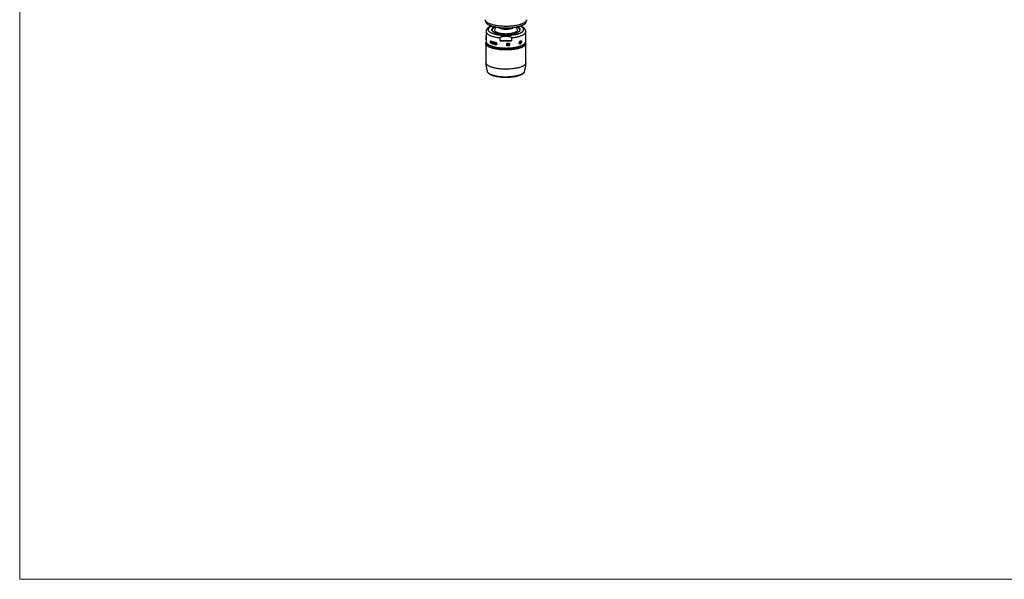
# Model space of a CAD drawing. Units: millimetres. Extents: x 60 to 1228, y 76 to 1722.
# Drawn here: x 60 to 630, y 76 to 401 of the extents above; entities that cross this region are included whole.
import ezdxf

# ---------------------------------------------------------------- set-up
doc = ezdxf.new("R2010")
doc.units = ezdxf.units.MM
doc.header["$LTSCALE"] = 6

msp = doc.modelspace()

# ---------------------------------------------------------------- linework, layer by layer
at = {"color": 7, "linetype": 'Continuous', "lineweight": 18}
for p, q in [((60, 1722), (60, 76.445)), ((60, 76.445), (1200, 76.445))]:
    msp.add_line(p, q, dxfattribs=at)
at = {"color": 7, "linetype": 'Continuous', "lineweight": 25}
for p, q in [((329.562, 400.385), (329.761, 399.444)), ((353.206, 399.444), (353.405, 400.385)), ((330.008, 393.77), (330.008, 387.979)), ((333.408, 394.715), (333.409, 394.698)), ((352.958, 390.744), (352.958, 393.77)), ((330.008, 389.326), (330.008, 390.744)), ((330.008, 389.326), (330.009, 389.326)), ((330.009, 390.698), (330.025, 389.48)), ((330.009, 390.346), (330.009, 389.282)), ((330.025, 389.128), (330.009, 390.346)), ((330.025, 389.48), (330.025, 390.544)), ((330.025, 389.48), (330.033, 389.48)), ((330.025, 389.128), (330.033, 389.128)), ((330.033, 390.5), (330.033, 389.082)), ((330.05, 389.007), (330.05, 390.425)), ((330.05, 389.007), (330.063, 389.007)), ((330.11, 390.219), (330.063, 390.218)), ((330.063, 389.709), (330.063, 390.218)), ((330.063, 389.545), (330.128, 389.547)), ((330.063, 389.545), (330.063, 388.963)), ((330.092, 389.624), (330.089, 389.631)), ((330.089, 389.467), (330.119, 389.468)), ((330.099, 389.614), (330.133, 389.616)), ((330.125, 390.092), (330.102, 390.091)), ((330.135, 389.82), (330.117, 389.819)), ((332.564, 386.976), (332.564, 388.394)), ((332.642, 386.996), (332.642, 388.363)), ((332.726, 388.217), (332.649, 388.196)), ((332.649, 387.687), (332.649, 388.196)), ((332.879, 388.158), (332.803, 388.137)), ((332.954, 388.118), (332.879, 388.096)), ((333.025, 387.855), (332.951, 387.833)), ((333.173, 387.814), (333.245, 387.836)), ((333.173, 387.646), (333.173, 387.814)), ((333.245, 387.69), (333.245, 387.836)), ((333.347, 387.797), (333.418, 387.82)), ((333.347, 386.692), (333.347, 387.797)), ((333.418, 386.715), (333.418, 387.82)), ((333.429, 388.083), (333.429, 386.665)), ((333.714, 387.834), (333.782, 387.858)), ((333.894, 387.778), (333.96, 387.803)), ((333.988, 387.679), (334.053, 387.704)), ((334.186, 386.97), (334.548, 387.75)), ((334.249, 386.995), (334.591, 387.739)), ((334.624, 387.731), (334.624, 386.858)), ((335.175, 386.205), (335.175, 387.623)), ((335.23, 386.232), (335.23, 387.612)), ((338.216, 388.487), (338.216, 390.189)), ((344.751, 388.487), (338.216, 388.487)), ((344.751, 390.189), (344.751, 388.487)), ((349.4, 387.714), (349.825, 387.321)), ((349.456, 386.892), (349.4, 387.714)), ((349.752, 387.344), (349.403, 387.67)), ((349.788, 387.886), (349.88, 387.928)), ((349.825, 387.321), (349.788, 387.886)), ((349.859, 387.13), (349.81, 387.896)), ((349.88, 387.928), (349.932, 387.108)), ((349.935, 387.109), (350.085, 387.983)), ((350.068, 387.685), (350.1, 387.859)), ((350.068, 387.685), (350.144, 387.664)), ((350.085, 387.983), (350.465, 388.011)), ((350.1, 387.859), (350.386, 387.879)), ((350.1, 387.859), (350.175, 387.837)), ((350.175, 387.837), (350.144, 387.664)), ((350.144, 387.664), (350.351, 387.678)), ((350.465, 387.859), (350.175, 387.837)), ((350.253, 387.545), (350.27, 387.673)), ((350.351, 387.678), (350.33, 387.524)), ((350.386, 387.879), (350.386, 388.005)), ((350.386, 387.879), (350.465, 387.859)), ((350.465, 388.011), (350.465, 387.859)), ((352.958, 389.31), (352.958, 390.728)), ((352.958, 387.979), (352.958, 389.326)), ((329.908, 386.868), (329.908, 375.74)), ((332.273, 385.751), (332.551, 385.629)), ((332.564, 386.976), (332.642, 386.996)), ((332.649, 387.524), (332.726, 387.544)), ((332.649, 387.524), (332.649, 386.942)), ((332.806, 387.463), (332.881, 387.485)), ((333.418, 386.715), (333.347, 386.692)), ((333.637, 387.264), (333.705, 387.288)), ((333.721, 387.315), (333.789, 387.339)), ((333.947, 387.316), (333.881, 387.291)), ((333.891, 386.507), (333.957, 386.531)), ((334.002, 386.527), (333.957, 386.531)), ((334.089, 387.548), (334.024, 387.524)), ((334.112, 387.518), (334.024, 387.524)), ((334.103, 386.969), (334.038, 386.945)), ((334.108, 387.547), (334.089, 387.548)), ((334.186, 386.97), (334.249, 386.995)), ((334.186, 386.788), (334.186, 386.97)), ((334.186, 386.788), (334.249, 386.814)), ((334.249, 386.814), (334.249, 386.995)), ((334.298, 386.94), (334.532, 387.442)), ((334.593, 387.468), (334.532, 387.442)), ((334.532, 387.442), (334.532, 386.881)), ((334.532, 386.881), (334.593, 386.907)), ((334.593, 386.725), (334.532, 386.699)), ((334.532, 386.354), (334.532, 386.699)), ((334.532, 386.354), (334.593, 386.379)), ((334.593, 387.468), (334.593, 386.907)), ((334.593, 386.379), (334.593, 386.725)), ((334.624, 386.676), (334.684, 386.702)), ((334.624, 386.676), (334.624, 386.331)), ((334.717, 386.836), (334.717, 386.654)), ((335.175, 386.205), (335.23, 386.232)), ((335.288, 387.6), (335.288, 386.181)), ((335.5, 386.138), (335.5, 387.556)), ((335.5, 386.138), (335.552, 386.166)), ((335.552, 386.166), (335.552, 387.546)), ((335.667, 387.398), (335.616, 387.37)), ((335.616, 386.934), (335.616, 387.37)), ((335.667, 386.798), (335.616, 386.77)), ((335.616, 386.279), (335.616, 386.77)), ((335.83, 387.367), (335.78, 387.339)), ((335.855, 386.762), (335.806, 386.734)), ((335.818, 386.077), (335.868, 386.105)), ((336.031, 387.109), (335.983, 387.08)), ((336.064, 386.479), (336.017, 386.45)), ((342.065, 385.595), (342.065, 387.013)), ((342.266, 385.828), (342.266, 386.853)), ((342.266, 386.853), (342.273, 386.82)), ((342.266, 386.853), (343.21, 385.666)), ((342.266, 385.828), (342.273, 385.796)), ((342.273, 386.82), (342.273, 385.796)), ((343.225, 385.633), (342.273, 386.82)), ((342.398, 387.02), (343.349, 385.837)), ((342.647, 386.831), (342.813, 387.033)), ((342.801, 385.648), (342.938, 385.818)), ((342.813, 385.615), (342.801, 385.648)), ((342.978, 385.819), (342.813, 385.615)), ((343.21, 385.666), (343.225, 385.633)), ((343.349, 386.861), (343.333, 386.893)), ((343.349, 385.837), (343.349, 386.861)), ((343.535, 385.683), (343.535, 387.068)), ((343.553, 385.651), (343.535, 385.683)), ((343.553, 387.07), (343.553, 385.651)), ((349.481, 386.957), (349.45, 387.423)), ((349.45, 387.423), (349.52, 387.399)), ((349.452, 386.944), (349.481, 386.957)), ((349.551, 386.934), (349.456, 386.892)), ((349.481, 386.957), (349.551, 386.934)), ((349.52, 387.399), (349.551, 386.934)), ((349.867, 387.077), (349.52, 387.399)), ((349.825, 387.321), (349.752, 387.344)), ((349.827, 387.115), (349.859, 387.13)), ((349.859, 387.13), (349.932, 387.108)), ((349.932, 387.108), (349.867, 387.077)), ((350.042, 387.118), (349.935, 387.109)), ((349.94, 387.137), (349.968, 387.14)), ((349.968, 387.14), (350.04, 387.531)), ((349.968, 387.14), (350.042, 387.118)), ((350.04, 387.531), (350.253, 387.545)), ((350.04, 387.531), (350.115, 387.51)), ((350.115, 387.51), (350.042, 387.118)), ((350.33, 387.524), (350.115, 387.51)), ((350.253, 387.545), (350.33, 387.524)), ((350.416, 385.629), (350.694, 385.751)), ((352.377, 386.805), (352.378, 386.77)), ((353.058, 375.74), (353.058, 386.868))]:
    msp.add_line(p, q, dxfattribs=at)
at = {"color": 8, "linetype": 'Continuous', "lineweight": 25}
msp.add_line((330.12, 390.142), (330.088, 390.141), dxfattribs=at)
at = {"color": 7, "linetype": 'Continuous', "lineweight": 25, "flags": 128}
for points in [[(341.483, 396.763), (340.842, 396.768), (340.202, 396.785), (339.567, 396.813), (338.936, 396.852), (338.313, 396.902), (337.699, 396.963), (337.096, 397.034), (336.506, 397.116), (335.93, 397.208), (335.37, 397.31), (334.828, 397.422), (334.305, 397.543), (333.802, 397.673), (333.322, 397.811), (332.865, 397.958), (332.433, 398.113), (332.027, 398.274), (331.649, 398.443), (331.299, 398.618), (330.978, 398.799), (330.687, 398.985), (330.428, 399.176), (330.2, 399.372), (330.005, 399.571), (329.843, 399.773), (329.715, 399.978), (329.621, 400.184), (329.56, 400.392), (329.535, 400.601), (329.533, 400.653)], [(329.761, 399.444), (329.802, 399.294), (329.888, 399.089), (330.008, 398.885), (330.162, 398.684), (330.349, 398.486), (330.568, 398.292), (330.819, 398.101), (331.102, 397.916), (331.415, 397.735), (331.758, 397.561), (332.129, 397.393), (332.528, 397.231), (332.953, 397.077), (333.403, 396.93), (333.877, 396.792), (334.373, 396.662), (334.89, 396.541), (335.426, 396.43), (335.98, 396.328), (336.55, 396.236), (337.134, 396.154), (337.732, 396.082), (338.34, 396.022), (338.958, 395.972), (339.583, 395.933), (340.213, 395.905), (340.847, 395.888), (341.483, 395.882), (342.12, 395.888), (342.754, 395.905), (343.384, 395.933), (344.009, 395.972), (344.627, 396.022), (345.235, 396.082), (345.833, 396.154), (346.417, 396.236), (346.987, 396.328), (347.541, 396.43), (348.077, 396.541), (348.594, 396.662), (349.09, 396.792), (349.564, 396.93), (350.014, 397.077), (350.439, 397.231), (350.838, 397.393), (351.209, 397.561), (351.552, 397.735), (351.865, 397.916), (352.148, 398.101), (352.399, 398.292), (352.618, 398.486), (352.805, 398.684), (352.959, 398.885), (353.079, 399.089), (353.165, 399.294), (353.206, 399.444)], [(353.433, 400.653), (353.432, 400.601), (353.407, 400.392), (353.346, 400.184), (353.252, 399.978), (353.124, 399.773), (352.962, 399.571), (352.767, 399.372), (352.539, 399.176), (352.28, 398.985), (351.989, 398.799), (351.668, 398.618), (351.318, 398.443), (350.94, 398.274), (350.534, 398.113), (350.102, 397.958), (349.645, 397.811), (349.165, 397.673), (348.662, 397.543), (348.139, 397.422), (347.597, 397.31), (347.037, 397.208), (346.461, 397.116), (345.871, 397.034), (345.268, 396.963), (344.654, 396.902), (344.031, 396.852), (343.4, 396.813), (342.765, 396.785), (342.125, 396.768), (341.483, 396.763)], [(335.384, 396.438), (335.077, 396.316), (334.769, 396.176), (334.49, 396.03), (334.241, 395.878), (334.023, 395.721), (333.837, 395.56), (333.684, 395.396), (333.564, 395.228), (333.478, 395.059), (333.426, 394.887), (333.408, 394.715)], [(349.557, 394.665), (349.558, 394.715), (349.541, 394.887), (349.489, 395.059), (349.403, 395.228), (349.283, 395.396), (349.13, 395.56), (348.944, 395.721), (348.726, 395.878), (348.477, 396.03), (348.198, 396.176), (347.89, 396.316), (347.583, 396.438)], [(330.008, 387.979), (330.013, 387.877), (330.047, 387.673), (330.115, 387.47), (330.218, 387.269), (330.354, 387.069), (330.523, 386.873), (330.725, 386.68), (330.958, 386.49), (331.224, 386.305), (331.52, 386.125), (331.846, 385.951), (332.2, 385.783), (332.582, 385.621), (332.991, 385.466), (333.425, 385.319), (333.883, 385.18), (334.364, 385.049), (334.866, 384.926), (335.388, 384.813), (335.928, 384.71), (336.485, 384.616), (337.056, 384.532), (337.641, 384.458), (338.237, 384.395), (338.843, 384.343), (339.457, 384.301), (340.076, 384.271), (340.7, 384.251), (341.327, 384.243), (341.954, 384.246), (342.579, 384.26), (343.201, 384.285), (343.818, 384.321), (344.428, 384.368), (345.029, 384.426), (345.62, 384.494), (346.198, 384.573), (346.763, 384.662), (347.311, 384.76), (347.842, 384.869), (348.355, 384.986), (348.846, 385.113), (349.316, 385.248), (349.762, 385.392), (350.184, 385.543), (350.579, 385.701), (350.948, 385.866), (351.288, 386.037), (351.599, 386.215), (351.88, 386.397), (352.129, 386.584), (352.347, 386.776), (352.533, 386.971), (352.686, 387.169), (352.805, 387.369), (352.89, 387.571), (352.941, 387.775), (352.958, 387.979), (352.958, 387.979)], [(332.875, 387.62), (332.913, 387.631), (332.95, 387.642)], [(333.91, 387.803), (333.877, 387.791), (333.843, 387.779)], [(353.058, 386.868), (353.041, 386.662), (352.989, 386.457), (352.903, 386.253), (352.783, 386.051), (352.629, 385.851), (352.442, 385.654), (352.222, 385.461), (351.97, 385.272), (351.687, 385.088), (351.373, 384.91), (351.03, 384.737), (350.659, 384.57), (350.259, 384.41), (349.834, 384.258), (349.384, 384.113), (348.91, 383.977), (348.414, 383.849), (347.898, 383.731), (347.362, 383.621), (346.809, 383.522), (346.24, 383.432), (345.656, 383.353), (345.06, 383.284), (344.454, 383.225), (343.838, 383.178), (343.216, 383.142), (342.589, 383.116), (341.958, 383.102), (341.325, 383.099), (340.694, 383.108), (340.064, 383.128), (339.439, 383.158), (338.82, 383.2), (338.209, 383.253), (337.607, 383.317), (337.017, 383.391), (336.441, 383.476), (335.88, 383.57), (335.335, 383.675), (334.808, 383.789), (334.302, 383.912), (333.817, 384.044), (333.355, 384.185), (332.917, 384.333), (332.505, 384.489), (332.119, 384.653), (331.762, 384.822), (331.433, 384.998), (331.134, 385.18), (330.867, 385.366), (330.631, 385.557), (330.427, 385.752), (330.257, 385.95), (330.119, 386.151), (330.016, 386.354), (329.947, 386.559), (329.913, 386.765), (329.913, 386.971), (329.947, 387.176), (330.016, 387.381), (330.09, 387.533)], [(352.551, 386.992), (352.558, 386.868), (352.54, 386.667), (352.489, 386.467), (352.404, 386.269), (352.285, 386.072), (352.132, 385.878), (351.947, 385.687), (351.729, 385.499), (351.48, 385.316), (351.2, 385.138), (350.889, 384.965), (350.55, 384.797), (350.182, 384.637), (349.788, 384.483), (349.368, 384.336), (348.924, 384.197), (348.457, 384.067), (347.968, 383.945), (347.459, 383.832), (346.931, 383.729), (346.387, 383.635), (345.828, 383.551), (345.255, 383.478), (344.67, 383.415), (344.076, 383.362), (343.474, 383.321), (342.865, 383.29), (342.253, 383.271), (341.637, 383.263), (341.022, 383.265), (340.408, 383.279), (339.797, 383.304), (339.191, 383.34), (338.593, 383.387), (338.003, 383.445), (337.424, 383.513), (336.858, 383.592), (336.306, 383.681), (335.77, 383.779), (335.251, 383.887), (334.752, 384.005), (334.274, 384.131), (333.818, 384.266), (333.386, 384.408), (332.978, 384.559), (332.597, 384.716), (332.244, 384.88), (331.919, 385.05), (331.623, 385.226), (331.359, 385.407), (331.125, 385.593), (330.923, 385.782), (330.754, 385.975), (330.619, 386.17), (330.516, 386.368), (330.448, 386.567), (330.414, 386.767), (330.414, 386.968), (330.416, 386.992)], [(333.89, 387.315), (333.856, 387.302), (333.822, 387.29)], [(333.941, 386.673), (333.974, 386.685), (334.007, 386.697)], [(335.926, 386.912), (335.951, 386.926), (335.975, 386.941)], [(335.946, 386.252), (335.97, 386.266), (335.995, 386.281)], [(352.041, 386.515), (352.041, 386.515), (352.058, 386.318)], [(330.873, 370.28), (330.797, 370.431), (330.752, 370.546)]]:
    msp.add_lwpolyline(points, dxfattribs=at)
at = {"color": 8, "linetype": 'Continuous', "lineweight": 25, "flags": 128}
for points in [[(330.008, 393.77), (330.013, 393.668), (330.047, 393.464), (330.115, 393.262), (330.217, 393.061), (330.353, 392.862), (330.521, 392.666), (330.722, 392.473), (330.956, 392.284), (331.22, 392.099), (331.515, 391.919), (331.84, 391.745), (332.194, 391.577), (332.575, 391.415), (332.983, 391.26), (333.416, 391.113), (333.872, 390.974), (334.352, 390.843), (334.853, 390.721), (335.373, 390.608), (335.912, 390.504), (336.467, 390.41), (337.038, 390.326), (337.621, 390.252), (338.216, 390.189)], [(344.751, 390.189), (345.346, 390.252), (345.929, 390.326), (346.5, 390.41), (347.055, 390.504), (347.594, 390.608), (348.114, 390.721), (348.615, 390.843), (349.095, 390.974), (349.551, 391.113), (349.984, 391.26), (350.392, 391.415), (350.773, 391.577), (351.127, 391.745), (351.452, 391.919), (351.747, 392.099), (352.011, 392.284), (352.245, 392.473), (352.446, 392.666), (352.614, 392.862), (352.75, 393.061), (352.852, 393.262), (352.92, 393.464), (352.954, 393.668), (352.958, 393.77)], [(353.058, 375.74), (353.041, 375.534), (352.989, 375.329), (352.903, 375.125), (352.783, 374.923), (352.629, 374.724), (352.442, 374.527), (352.222, 374.334), (351.97, 374.145), (351.687, 373.961), (351.373, 373.782), (351.03, 373.609), (350.659, 373.443), (350.259, 373.283), (349.834, 373.131), (349.384, 372.986), (348.91, 372.85), (348.414, 372.722), (347.898, 372.603), (347.362, 372.494), (346.809, 372.394), (346.24, 372.305), (345.656, 372.225), (345.06, 372.156), (344.454, 372.098), (343.838, 372.051), (343.216, 372.014), (342.589, 371.989), (341.958, 371.975), (341.325, 371.972), (340.694, 371.981), (340.064, 372), (339.439, 372.031), (338.82, 372.073), (338.209, 372.126), (337.607, 372.189), (337.017, 372.264), (336.441, 372.348), (335.88, 372.443), (335.335, 372.547), (334.808, 372.662), (334.302, 372.785), (333.817, 372.917), (333.355, 373.057), (332.917, 373.206), (332.505, 373.362), (332.119, 373.525), (331.762, 373.695), (331.433, 373.871), (331.134, 374.052), (330.867, 374.239), (330.631, 374.43), (330.427, 374.625), (330.257, 374.823), (330.119, 375.024), (330.016, 375.227), (329.947, 375.432), (329.913, 375.637), (329.908, 375.74)], [(352.094, 370.28), (352.003, 370.137), (351.849, 369.945), (351.662, 369.755), (351.442, 369.57), (351.19, 369.389), (350.907, 369.212), (350.594, 369.041), (350.252, 368.877), (349.882, 368.718), (349.485, 368.567), (349.062, 368.424), (348.615, 368.288), (348.145, 368.161), (347.654, 368.043), (347.143, 367.934), (346.614, 367.834), (346.069, 367.745), (345.508, 367.665), (344.935, 367.596), (344.351, 367.538), (343.758, 367.491), (343.157, 367.454), (342.551, 367.429), (341.942, 367.415), (341.331, 367.412), (340.72, 367.421), (340.112, 367.44), (339.509, 367.471), (338.912, 367.513), (338.323, 367.566), (337.744, 367.629), (337.177, 367.704), (336.624, 367.788), (336.086, 367.883), (335.566, 367.987), (335.065, 368.101), (334.584, 368.223), (334.125, 368.355), (333.69, 368.494), (333.28, 368.642), (332.896, 368.797), (332.54, 368.958), (332.212, 369.126), (331.914, 369.3), (331.647, 369.479), (331.411, 369.662), (331.208, 369.85), (331.037, 370.041), (330.9, 370.235), (330.873, 370.28)]]:
    msp.add_lwpolyline(points, dxfattribs=at)
at = {"color": 7, "linetype": 'Continuous', "lineweight": 25}
for centre, radius, start, end in [((340.885, 402.751), 7.659, 239.12048, 274.48067), ((342.179, 402.337), 7.255, 264.50024, 301.89861), ((331.225, 390.744), 1.217, 180.00618, 182.19433), ((331.225, 389.326), 1.217, 180.00614, 182.06999), ((331.279, 390.751), 1.271, 189.37127, 191.3759), ((331.279, 389.332), 1.271, 189.25009, 191.37625), ((331.382, 390.777), 1.377, 194.78028, 199.87918), ((331.353, 389.35), 1.347, 194.75363, 196.68265), ((331.402, 390.62), 1.398, 196.69262, 200.02684), ((331.403, 390.111), 1.399, 196.69295, 200.06431), ((331.403, 389.947), 1.399, 196.69306, 200.07679), ((336.849, 399.052), 11.488, 248.096, 249.33571), ((336.923, 399.081), 11.694, 248.56138, 249.37065), ((336.925, 398.575), 11.697, 248.56146, 249.37973), ((336.963, 399.007), 11.592, 248.56138, 249.37065), ((337.901, 402.021), 14.637, 251.99456, 252.21132), ((339.255, 406.809), 19.632, 256.1251, 256.35599), ((339.825, 409.324), 22.193, 257.90794, 258.20581), ((341.483, 422.769), 34.437, 264.55569, 275.44431), ((351.742, 390.744), 1.216, 359.24253, 359.99999), ((351.742, 389.326), 1.216, 359.24253, 0.75747), ((333.316, 387.402), 2.791, 192.35526, 256.41588), ((332.1, 386.318), 1.19, 170.45353, 209.11709), ((333.651, 386.934), 2.456, 195.84034, 249.46639), ((341.483, 410.92), 26.823, 250.54706, 289.45294), ((336.734, 397.343), 11.175, 248.08812, 248.55877), ((336.925, 398.413), 11.699, 248.56149, 249.38276), ((336.965, 398.339), 11.597, 248.56149, 249.38276), ((337.881, 400.542), 14.574, 251.87377, 252.21172), ((339.027, 404.843), 18.692, 254.98784, 256.08524), ((339.049, 404.711), 18.529, 254.98784, 256.08524), ((339.086, 405.255), 18.93, 255.35099, 256.08139), ((339.248, 405.379), 19.601, 256.07876, 256.35612), ((339.239, 405.123), 19.311, 256.07837, 256.17488), ((339.337, 406.271), 19.977, 256.35611, 256.62998), ((339.337, 406.09), 19.977, 256.35611, 256.62998), ((339.328, 405.832), 19.685, 256.35574, 256.45478), ((339.825, 407.906), 22.193, 257.90794, 258.20581), ((339.819, 407.647), 21.901, 257.9076, 258.0625), ((340.141, 410.893), 23.793, 258.75171, 259.52799), ((340.142, 409.477), 23.796, 258.75173, 259.53114), ((340.154, 409.301), 23.588, 258.75173, 259.53114), ((340.169, 410.873), 23.94, 259.03669, 259.43747), ((340.173, 410.461), 23.965, 259.03683, 259.47019), ((340.177, 410.319), 23.987, 259.03697, 259.49973), ((340.182, 409.853), 24.012, 259.03714, 259.53364), ((340.18, 410.697), 23.732, 259.03669, 259.43747), ((340.189, 410.142), 23.778, 259.03697, 259.49973), ((341.489, 420.227), 34.605, 270.94555, 272.1725), ((341.486, 422.052), 35.043, 270.9467, 271.49065), ((341.489, 420.499), 34.909, 270.94555, 272.1725), ((341.493, 420.557), 34.77, 271.28518, 272.44707), ((341.507, 421.228), 34.417, 271.89827, 273.06809), ((341.507, 420.948), 34.104, 271.96193, 273.0682), ((341.517, 421.213), 34.204, 272.17155, 273.41287), ((341.53, 419.276), 33.653, 272.86196, 273.4151), ((341.53, 419.54), 33.949, 272.86196, 273.4151), ((349.316, 386.934), 2.456, 290.53361, 344.15966), ((349.543, 387.52), 2.932, 285.08139, 345.17016), ((350.817, 386.332), 1.242, 331.42228, 359.36031), ((351.665, 386.844), 1.394, 0.96031, 29.61538), ((350.828, 371.015), 1.464, 329.86366, 341.34024)]:
    msp.add_arc(centre, radius, start, end, dxfattribs=at)
at = {"color": 8, "linetype": 'Continuous', "lineweight": 25}
msp.add_arc((341.483, 408.695), 24.752, 250.70297, 289.29703, dxfattribs=at)
at = {"color": 7, "linetype": 'Continuous', "lineweight": 25}
for points, knots in [([(333.135, 397.021), (333.055, 396.989), (332.853, 396.91), (332.549, 396.774), (332.223, 396.614), (331.914, 396.444), (331.622, 396.265), (331.35, 396.075), (331.098, 395.874), (330.869, 395.664), (330.665, 395.444), (330.487, 395.216), (330.337, 394.981), (330.214, 394.738), (330.118, 394.489), (330.052, 394.235), (330.013, 393.993), (330.012, 393.838), (330.011, 393.769)], [0, 0, 0, 0, 0.0457705, 0.1143064, 0.1831876, 0.2524031, 0.3218898, 0.391486, 0.4606922, 0.528937, 0.5955738, 0.6601044, 0.7223626, 0.7825364, 0.841063, 0.8985096, 0.9554966, 1, 1, 1, 1]), ([(331.208, 394.905), (331.214, 394.823), (331.224, 394.66), (331.311, 394.414), (331.452, 394.166), (331.656, 393.917), (331.909, 393.683), (332.199, 393.466), (332.517, 393.265), (332.94, 393.039), (333.494, 392.792), (334.126, 392.563), (334.729, 392.38), (335.278, 392.235), (335.852, 392.103), (336.448, 391.985), (337.063, 391.882), (337.791, 391.779), (338.64, 391.684), (339.592, 391.611), (340.543, 391.569), (341.421, 391.556), (342.235, 391.565), (342.991, 391.592), (343.753, 391.639), (344.517, 391.705), (345.236, 391.787), (345.903, 391.882), (346.518, 391.985), (347.215, 392.123), (347.974, 392.303), (348.674, 392.509), (349.237, 392.705), (349.683, 392.884), (350.087, 393.071), (350.449, 393.265), (350.768, 393.465), (351.085, 393.702), (351.374, 393.979), (351.597, 394.289), (351.734, 394.598), (351.75, 394.802), (351.758, 394.905)], [0, 0, 0, 0, 0.0233032, 0.0465803, 0.070611, 0.0952789, 0.1199946, 0.1414457, 0.1628551, 0.1843207, 0.2171519, 0.2499999, 0.2719083, 0.2937721, 0.3156953, 0.3371464, 0.3585558, 0.3800214, 0.4108821, 0.441759, 0.4708713, 0.5, 0.5232992, 0.5465777, 0.570611, 0.595279, 0.6199946, 0.6414457, 0.6628551, 0.6843207, 0.7171519, 0.7499999, 0.7719083, 0.7937721, 0.8156953, 0.8371464, 0.8585558, 0.8800214, 0.9108821, 0.941759, 0.9708754, 1, 1, 1, 1]), ([(333.208, 394.905), (333.215, 394.822), (333.228, 394.658), (333.338, 394.409), (333.518, 394.159), (333.751, 393.936), (334.006, 393.746), (334.263, 393.584), (334.603, 393.402), (335.049, 393.203), (335.622, 392.996), (336.257, 392.81), (336.943, 392.647), (337.671, 392.508), (338.422, 392.397), (339.193, 392.311), (339.961, 392.252), (340.726, 392.218), (341.484, 392.207), (342.241, 392.218), (343.007, 392.252), (343.774, 392.311), (344.457, 392.387), (345.043, 392.47), (345.538, 392.554), (346.1, 392.665), (346.71, 392.81), (347.345, 392.996), (347.918, 393.203), (348.418, 393.426), (348.844, 393.663), (349.186, 393.908), (349.449, 394.159), (349.629, 394.409), (349.739, 394.658), (349.752, 394.822), (349.758, 394.905)], [0, 0, 0, 0, 0.0291284, 0.0582465, 0.0891284, 0.11999, 0.1414594, 0.1628708, 0.1843222, 0.2171753, 0.2500077, 0.2828607, 0.3156931, 0.3478617, 0.3800101, 0.4108919, 0.4417536, 0.470887, 0.5, 0.5291335, 0.5582465, 0.5891284, 0.61999, 0.6414594, 0.6628708, 0.6843222, 0.7171753, 0.7500077, 0.7828607, 0.8156931, 0.8478617, 0.8800101, 0.9108919, 0.9417536, 0.9708819, 1, 1, 1, 1]), ([(341.483, 392.221), (341.308, 392.222), (341.063, 392.224), (340.704, 392.233), (340.402, 392.244), (340.044, 392.262), (339.672, 392.286), (339.287, 392.318), (338.897, 392.356), (338.505, 392.402), (338.115, 392.455), (337.731, 392.516), (337.354, 392.583), (336.987, 392.657), (336.631, 392.737), (336.29, 392.823), (335.963, 392.915), (335.653, 393.012), (335.36, 393.114), (335.086, 393.22), (334.832, 393.33), (334.597, 393.443), (334.384, 393.558), (334.192, 393.675), (334.021, 393.794), (333.871, 393.913), (333.743, 394.033), (333.636, 394.152), (333.549, 394.271), (333.483, 394.39), (333.436, 394.511), (333.411, 394.617), (333.412, 394.684), (333.412, 394.71)], [0, 0, 0, 0, 0.041025, 0.0572973, 0.0843162, 0.1122527, 0.1421132, 0.1731609, 0.2050948, 0.2376727, 0.2707202, 0.3041059, 0.3377284, 0.3715073, 0.4053771, 0.4392829, 0.473178, 0.5070215, 0.5407772, 0.5744132, 0.6079017, 0.6412198, 0.6743519, 0.7072927, 0.7400535, 0.7726721, 0.8052276, 0.8378436, 0.8707462, 0.9043183, 0.939179, 0.9762858, 1, 1, 1, 1]), ([(334.948, 395.2), (334.947, 395.198), (334.876, 395.118), (334.812, 394.952), (334.765, 394.708), (334.811, 394.462), (334.941, 394.22), (335.153, 393.984), (335.444, 393.757), (335.814, 393.543), (336.254, 393.343), (336.759, 393.161), (337.325, 392.998), (337.943, 392.857), (338.606, 392.739), (339.306, 392.647), (340.033, 392.58), (340.762, 392.541), (341.499, 392.529), (342.237, 392.542), (342.982, 392.584), (343.707, 392.652), (344.404, 392.746), (345.064, 392.865), (345.68, 393.008), (346.242, 393.172), (346.744, 393.355), (347.18, 393.556), (347.543, 393.772), (347.83, 393.999), (348.038, 394.235), (348.161, 394.478), (348.199, 394.723), (348.161, 394.966), (348.065, 395.123), (348.018, 395.2)], [0, 0, 0, 0, 0.0006946, 0.0319928, 0.0633907, 0.0946889, 0.1259871, 0.1573851, 0.1886833, 0.2199815, 0.2513795, 0.2826776, 0.3139758, 0.3453738, 0.376672, 0.4079702, 0.4393682, 0.4706664, 0.4999994, 0.5312976, 0.5626956, 0.5939938, 0.625292, 0.65669, 0.6879882, 0.7192863, 0.7506843, 0.7819825, 0.8132807, 0.8446787, 0.8759769, 0.9072751, 0.938673, 0.9699712, 1, 1, 1, 1]), ([(335.921, 396.344), (335.914, 396.338), (335.793, 396.226), (335.573, 395.989), (335.266, 395.631), (335.059, 395.366), (334.96, 395.217), (334.949, 395.199)], [0, 0, 0, 0, 0.0183523, 0.3297769, 0.643159, 0.9583293, 1, 1, 1, 1]), ([(349.556, 394.707), (349.556, 394.693), (349.559, 394.635), (349.538, 394.535), (349.492, 394.405), (349.421, 394.276), (349.327, 394.147), (349.21, 394.018), (349.067, 393.888), (348.9, 393.76), (348.708, 393.632), (348.493, 393.507), (348.253, 393.385), (347.991, 393.266), (347.706, 393.151), (347.4, 393.041), (347.074, 392.936), (346.729, 392.837), (346.367, 392.744), (345.988, 392.658), (345.594, 392.579), (345.188, 392.507), (344.771, 392.443), (344.344, 392.387), (343.912, 392.34), (343.479, 392.3), (343.055, 392.27), (342.664, 392.248), (342.321, 392.235), (341.995, 392.226), (341.721, 392.222), (341.543, 392.221), (341.483, 392.221)], [0, 0, 0, 0, 0.0126182, 0.0527948, 0.0907233, 0.1271636, 0.162829, 0.1981586, 0.233402, 0.2686721, 0.3040369, 0.3395341, 0.3751715, 0.4109425, 0.4468331, 0.482826, 0.5189029, 0.5550446, 0.5912313, 0.6274417, 0.6636515, 0.6998304, 0.735937, 0.7719089, 0.8076398, 0.8429248, 0.8772954, 0.9093616, 0.9357913, 0.9582327, 0.9860106, 1, 1, 1, 1]), ([(348.017, 395.199), (347.998, 395.228), (347.883, 395.401), (347.645, 395.699), (347.341, 396.052), (347.131, 396.259), (347.045, 396.343)], [0, 0, 0, 0, 0.0690014, 0.41326584, 0.75990808, 1, 1, 1, 1]), ([(352.956, 393.77), (352.957, 393.79), (352.961, 393.898), (352.939, 394.097), (352.886, 394.366), (352.798, 394.634), (352.676, 394.9), (352.523, 395.154), (352.343, 395.396), (352.139, 395.623), (351.904, 395.845), (351.641, 396.057), (351.352, 396.26), (351.04, 396.452), (350.708, 396.633), (350.356, 396.803), (350.062, 396.932), (349.879, 397.002), (349.827, 397.022)], [0, 0, 0, 0, 0.0126614, 0.0706589, 0.130074, 0.1916215, 0.2561745, 0.3247215, 0.3894738, 0.4574704, 0.528412, 0.601503, 0.6757267, 0.7501924, 0.8242508, 0.897782, 0.970756, 1, 1, 1, 1]), ([(330.087, 390.308), (330.089, 390.303), (330.093, 390.291), (330.099, 390.273), (330.103, 390.256), (330.105, 390.248)], [0, 0, 0, 0, 0.3407417, 0.6687657, 1, 1, 1, 1]), ([(330.088, 390.141), (330.09, 390.135), (330.094, 390.125), (330.098, 390.11), (330.101, 390.097), (330.102, 390.091)], [0, 0, 0, 0, 0.4330577, 0.7140444, 1, 1, 1, 1]), ([(330.136, 389.781), (330.135, 389.719), (330.134, 389.617), (330.127, 389.512), (330.119, 389.455), (330.107, 389.436), (330.097, 389.446), (330.091, 389.462), (330.089, 389.467)], [0, 0, 0, 0, 0.3072414, 0.4993318, 0.6268141, 0.7547765, 0.9266131, 1, 1, 1, 1]), ([(330.117, 389.819), (330.116, 389.779), (330.116, 389.718), (330.112, 389.654), (330.107, 389.623), (330.102, 389.612), (330.1, 389.615), (330.1, 389.615)], [0, 0, 0, 0, 0.4163977, 0.6360989, 0.8097966, 0.9839515, 1, 1, 1, 1]), ([(330.102, 390.091), (330.104, 390.077), (330.109, 390.047), (330.114, 389.968), (330.116, 389.89), (330.117, 389.836), (330.117, 389.819)], [0, 0, 0, 0, 0.1789645, 0.4125463, 0.8096135, 1, 1, 1, 1]), ([(330.105, 390.248), (330.109, 390.226), (330.117, 390.184), (330.127, 390.077), (330.134, 389.94), (330.135, 389.838), (330.136, 389.781)], [0, 0, 0, 0, 0.1997994, 0.3771437, 0.6537135, 1, 1, 1, 1]), ([(332.795, 388.304), (332.806, 388.299), (332.828, 388.291), (332.86, 388.276), (332.881, 388.262), (332.891, 388.255)], [0, 0, 0, 0, 0.3407417, 0.6687657, 1, 1, 1, 1]), ([(332.803, 388.137), (332.814, 388.133), (332.832, 388.125), (332.858, 388.113), (332.872, 388.102), (332.879, 388.096)], [0, 0, 0, 0, 0.4330577, 0.7140444, 1, 1, 1, 1]), ([(332.951, 387.833), (332.949, 387.793), (332.947, 387.731), (332.926, 387.665), (332.901, 387.63), (332.865, 387.614), (332.832, 387.618), (332.81, 387.626), (332.805, 387.627)], [0, 0, 0, 0, 0.319262, 0.4877122, 0.6208904, 0.7544191, 0.9389382, 1, 1, 1, 1]), ([(333.041, 387.806), (333.038, 387.743), (333.034, 387.641), (332.999, 387.532), (332.96, 387.47), (332.905, 387.444), (332.851, 387.448), (332.816, 387.46), (332.806, 387.463)], [0, 0, 0, 0, 0.30724138, 0.4993318, 0.62681408, 0.75477649, 0.92661314, 1, 1, 1, 1]), ([(332.879, 388.158), (332.89, 388.154), (332.908, 388.147), (332.933, 388.134), (332.947, 388.123), (332.954, 388.118)], [0, 0, 0, 0, 0.4324602, 0.7137002, 1, 1, 1, 1]), ([(332.879, 388.096), (332.889, 388.084), (332.911, 388.056), (332.937, 387.981), (332.949, 387.904), (332.95, 387.85), (332.951, 387.833)], [0, 0, 0, 0, 0.1789645, 0.4125463, 0.8096135, 1, 1, 1, 1]), ([(332.891, 388.255), (332.913, 388.235), (332.953, 388.199), (333.001, 388.097), (333.034, 387.964), (333.039, 387.863), (333.041, 387.806)], [0, 0, 0, 0, 0.1997994, 0.3771437, 0.6537135, 1, 1, 1, 1]), ([(333.025, 387.855), (333.024, 387.814), (333.022, 387.753), (333, 387.687), (332.978, 387.653), (332.958, 387.646), (332.95, 387.643)], [0, 0, 0, 0, 0.4381997, 0.6692078, 0.851279, 1, 1, 1, 1]), ([(332.954, 388.118), (332.964, 388.106), (332.986, 388.078), (333.011, 388.002), (333.024, 387.925), (333.025, 387.872), (333.025, 387.855)], [0, 0, 0, 0, 0.1775064, 0.4106943, 0.8102926, 1, 1, 1, 1]), ([(333.173, 387.814), (333.209, 387.842), (333.27, 387.889), (333.337, 387.991), (333.363, 388.063), (333.376, 388.1)], [0, 0, 0, 0, 0.41786602, 0.70430416, 1, 1, 1, 1]), ([(333.347, 387.797), (333.332, 387.777), (333.303, 387.737), (333.244, 387.686), (333.199, 387.66), (333.173, 387.646)], [0, 0, 0, 0, 0.2983773, 0.5967282, 1, 1, 1, 1]), ([(333.245, 387.836), (333.281, 387.865), (333.342, 387.913), (333.401, 388.002), (333.422, 388.06), (333.43, 388.082)], [0, 0, 0, 0, 0.4783114, 0.7987451, 1, 1, 1, 1]), ([(333.637, 387.264), (333.638, 387.327), (333.64, 387.457), (333.655, 387.655), (333.694, 387.774), (333.714, 387.834)], [0, 0, 0, 0, 0.3120948, 0.6507642, 1, 1, 1, 1]), ([(333.705, 387.288), (333.706, 387.351), (333.708, 387.482), (333.724, 387.68), (333.762, 387.798), (333.782, 387.858)], [0, 0, 0, 0, 0.3153271, 0.652506, 1, 1, 1, 1]), ([(333.714, 387.834), (333.724, 387.852), (333.747, 387.894), (333.795, 387.937), (333.85, 387.951), (333.884, 387.944), (333.899, 387.941)], [0, 0, 0, 0, 0.2468669, 0.5723214, 0.8151877, 1, 1, 1, 1]), ([(333.809, 387.761), (333.789, 387.726), (333.738, 387.634), (333.724, 387.47), (333.722, 387.355), (333.721, 387.315)], [0, 0, 0, 0, 0.2916843, 0.755411, 1, 1, 1, 1]), ([(333.782, 387.858), (333.791, 387.876), (333.81, 387.914), (333.841, 387.936), (333.856, 387.947)], [0, 0, 0, 0, 0.500687, 1, 1, 1, 1]), ([(333.894, 387.778), (333.886, 387.78), (333.865, 387.785), (333.835, 387.778), (333.817, 387.766), (333.809, 387.761)], [0, 0, 0, 0, 0.2639388, 0.6776136, 1, 1, 1, 1]), ([(333.988, 387.679), (333.982, 387.691), (333.968, 387.718), (333.94, 387.755), (333.911, 387.773), (333.896, 387.778), (333.894, 387.778)], [0, 0, 0, 0, 0.2640163, 0.6037135, 0.9388184, 1, 1, 1, 1]), ([(333.899, 387.941), (333.919, 387.933), (333.961, 387.916), (334.018, 387.853), (334.07, 387.756), (334.1, 387.638), (334.108, 387.554), (334.112, 387.518)], [0, 0, 0, 0, 0.1547222, 0.3106227, 0.5017766, 0.782925, 1, 1, 1, 1]), ([(333.96, 387.803), (333.952, 387.805), (333.935, 387.809), (333.919, 387.804), (333.91, 387.802)], [0, 0, 0, 0, 0.4647073, 1, 1, 1, 1]), ([(334.053, 387.704), (334.047, 387.716), (334.034, 387.743), (334.005, 387.78), (333.977, 387.797), (333.963, 387.802), (333.96, 387.803)], [0, 0, 0, 0, 0.2646955, 0.604088, 0.9387736, 1, 1, 1, 1]), ([(334.024, 387.524), (334.021, 387.54), (334.017, 387.574), (334.007, 387.626), (333.995, 387.661), (333.988, 387.679)], [0, 0, 0, 0, 0.30930507, 0.65062376, 1, 1, 1, 1]), ([(334.089, 387.548), (334.086, 387.565), (334.082, 387.599), (334.072, 387.651), (334.06, 387.686), (334.053, 387.704)], [0, 0, 0, 0, 0.3126498, 0.6523796, 1, 1, 1, 1]), ([(338.216, 390.189), (338.221, 390.231), (338.233, 390.323), (338.34, 390.475), (338.543, 390.63), (338.837, 390.765), (339.251, 390.892), (339.761, 390.989), (340.562, 391.076), (341.369, 391.101), (342.172, 391.081), (342.769, 391.04), (343.366, 390.964), (343.87, 390.853), (344.234, 390.721), (344.463, 390.6), (344.619, 390.48), (344.716, 390.35), (344.748, 390.254), (344.75, 390.201), (344.751, 390.189)], [0, 0, 0, 0, 0.0184443, 0.0408228, 0.077938, 0.1265224, 0.1764656, 0.2593433, 0.3430035, 0.5130105, 0.5957492, 0.6786642, 0.7625451, 0.8471915, 0.8940996, 0.9247835, 0.9564395, 0.9769345, 0.9943349, 1, 1, 1, 1]), ([(350.708, 387.818), (350.705, 387.774), (350.696, 387.662), (350.628, 387.453), (350.524, 387.255), (350.399, 387.101), (350.255, 386.97), (350.068, 386.852), (349.856, 386.767), (349.66, 386.728), (349.494, 386.735), (349.344, 386.779), (349.218, 386.849), (349.111, 386.948), (349.043, 387.071), (349.026, 387.219), (349.058, 387.392), (349.154, 387.616), (349.321, 387.857), (349.535, 388.039), (349.75, 388.154), (349.947, 388.229), (350.13, 388.282), (350.285, 388.294), (350.414, 388.265), (350.536, 388.201), (350.633, 388.097), (350.697, 387.959), (350.704, 387.862), (350.708, 387.818)], [0, 0, 0, 0, 0.0213864, 0.05419753, 0.10220119, 0.13186179, 0.16157772, 0.21542591, 0.26935994, 0.30974928, 0.35008079, 0.38376593, 0.41742013, 0.44756658, 0.47800052, 0.49854111, 0.52283003, 0.5610398, 0.61257595, 0.66396466, 0.71102815, 0.75825116, 0.80011682, 0.84186136, 0.87310292, 0.90433382, 0.95033581, 0.97681651, 1, 1, 1, 1]), ([(350.694, 387.812), (350.691, 387.769), (350.683, 387.659), (350.617, 387.458), (350.517, 387.269), (350.397, 387.122), (350.253, 386.991), (350.061, 386.873), (349.844, 386.782), (349.641, 386.748), (349.479, 386.762), (349.336, 386.808), (349.22, 386.871), (349.121, 386.963), (349.059, 387.08), (349.046, 387.224), (349.08, 387.399), (349.17, 387.609), (349.32, 387.831), (349.509, 387.999), (349.706, 388.111), (349.905, 388.194), (350.114, 388.261), (350.331, 388.276), (350.511, 388.2), (350.628, 388.073), (350.685, 387.941), (350.692, 387.852), (350.694, 387.812)], [0, 0, 0, 0, 0.02143844, 0.05444907, 0.10046553, 0.12962398, 0.15960992, 0.21586142, 0.27359525, 0.31499045, 0.35755491, 0.38886524, 0.42079007, 0.44920245, 0.47790845, 0.49818196, 0.5237807, 0.56414069, 0.6072312, 0.6564063, 0.69988693, 0.74436699, 0.79659971, 0.85037281, 0.90881342, 0.95332325, 0.97879516, 1, 1, 1, 1]), ([(350.161, 388.278), (350.193, 388.283), (350.239, 388.29), (350.276, 388.27), (350.287, 388.264)], [0, 0, 0, 0, 0.6888278, 1, 1, 1, 1]), ([(350.37, 388.25), (350.357, 388.254), (350.33, 388.261), (350.303, 388.268), (350.29, 388.272)], [0, 0, 0, 0, 0.5000012, 1, 1, 1, 1]), ([(350.45, 388.206), (350.441, 388.216), (350.399, 388.265), (350.339, 388.276), (350.292, 388.284)], [0, 0, 0, 0, 0.2172529, 1, 1, 1, 1]), ([(332.954, 387.474), (332.94, 387.473), (332.916, 387.472), (332.892, 387.481), (332.881, 387.485)], [0, 0, 0, 0, 0.5686937, 1, 1, 1, 1]), ([(333.891, 386.507), (333.866, 386.518), (333.817, 386.539), (333.751, 386.62), (333.69, 386.746), (333.642, 386.972), (333.639, 387.149), (333.637, 387.264)], [0, 0, 0, 0, 0.1152512, 0.2194455, 0.3659469, 0.5896376, 1, 1, 1, 1]), ([(333.957, 386.531), (333.931, 386.542), (333.883, 386.564), (333.817, 386.646), (333.757, 386.773), (333.711, 386.998), (333.707, 387.174), (333.705, 387.288)], [0, 0, 0, 0, 0.1167788, 0.2193945, 0.3664565, 0.5935392, 1, 1, 1, 1]), ([(333.721, 387.315), (333.731, 387.337), (333.75, 387.382), (333.792, 387.43), (333.844, 387.457), (333.883, 387.452), (333.902, 387.449)], [0, 0, 0, 0, 0.26613926, 0.53425237, 0.77077915, 1, 1, 1, 1]), ([(333.721, 387.045), (333.724, 387.09), (333.727, 387.164), (333.762, 387.243), (333.801, 387.283), (333.841, 387.298), (333.868, 387.294), (333.881, 387.291)], [0, 0, 0, 0, 0.3459591, 0.5675415, 0.7430042, 0.8812997, 1, 1, 1, 1]), ([(333.884, 386.672), (333.865, 386.68), (333.83, 386.695), (333.785, 386.755), (333.745, 386.849), (333.724, 386.951), (333.722, 387.023), (333.721, 387.045)], [0, 0, 0, 0, 0.1667428, 0.310487, 0.5017274, 0.8416852, 1, 1, 1, 1]), ([(333.789, 387.339), (333.798, 387.361), (333.816, 387.406), (333.847, 387.436), (333.862, 387.451)], [0, 0, 0, 0, 0.5055561, 1, 1, 1, 1]), ([(333.881, 387.291), (333.899, 387.284), (333.933, 387.27), (333.976, 387.221), (334.011, 387.151), (334.035, 387.054), (334.037, 386.982), (334.038, 386.945)], [0, 0, 0, 0, 0.1752445, 0.306726, 0.4715954, 0.7212397, 1, 1, 1, 1]), ([(334.038, 386.945), (334.035, 386.88), (334.031, 386.785), (333.984, 386.7), (333.944, 386.67), (333.911, 386.666), (333.891, 386.671), (333.884, 386.672)], [0, 0, 0, 0, 0.47137225, 0.69119007, 0.81387678, 0.93736114, 1, 1, 1, 1]), ([(333.89, 387.312), (333.897, 387.315), (333.914, 387.323), (333.934, 387.318), (333.947, 387.316)], [0, 0, 0, 0, 0.381447, 1, 1, 1, 1]), ([(334.126, 386.926), (334.123, 386.864), (334.117, 386.738), (334.071, 386.6), (334.008, 386.525), (333.951, 386.496), (333.91, 386.503), (333.891, 386.507)], [0, 0, 0, 0, 0.3047484, 0.611929, 0.7499939, 0.8891545, 1, 1, 1, 1]), ([(333.902, 387.449), (333.923, 387.44), (333.962, 387.423), (334.021, 387.356), (334.077, 387.25), (334.12, 387.097), (334.124, 386.985), (334.126, 386.926)], [0, 0, 0, 0, 0.1296411, 0.2514681, 0.435799, 0.7062452, 1, 1, 1, 1]), ([(333.947, 387.316), (333.965, 387.308), (334.001, 387.294), (334.046, 387.24), (334.081, 387.162), (334.1, 387.068), (334.102, 387), (334.103, 386.969)], [0, 0, 0, 0, 0.1729167, 0.3271816, 0.5030552, 0.7703851, 1, 1, 1, 1]), ([(334.103, 386.969), (334.1, 386.905), (334.096, 386.81), (334.05, 386.728), (334.021, 386.7), (334.007, 386.698), (334.006, 386.698)], [0, 0, 0, 0, 0.5688002, 0.8375206, 0.9859714, 1, 1, 1, 1]), ([(335.78, 387.339), (335.807, 387.333), (335.848, 387.324), (335.9, 387.302), (335.931, 387.274), (335.958, 387.231), (335.979, 387.164), (335.981, 387.11), (335.983, 387.08)], [0, 0, 0, 0, 0.2421569, 0.3658655, 0.4651726, 0.5640773, 0.7581296, 1, 1, 1, 1]), ([(335.898, 386.897), (335.889, 386.895), (335.871, 386.891), (335.835, 386.893), (335.81, 386.897), (335.794, 386.9)], [0, 0, 0, 0, 0.2733751, 0.5466098, 1, 1, 1, 1]), ([(335.806, 386.734), (335.835, 386.728), (335.88, 386.718), (335.938, 386.683), (335.976, 386.637), (336.007, 386.563), (336.016, 386.497), (336.017, 386.456), (336.017, 386.45)], [0, 0, 0, 0, 0.2441893, 0.3754304, 0.5074018, 0.6814712, 0.9572741, 1, 1, 1, 1]), ([(335.817, 387.496), (335.853, 387.487), (335.913, 387.472), (335.99, 387.414), (336.048, 387.332), (336.091, 387.216), (336.098, 387.126), (336.102, 387.077)], [0, 0, 0, 0, 0.21433573, 0.36007792, 0.50576124, 0.73469051, 1, 1, 1, 1]), ([(336.136, 386.427), (336.131, 386.364), (336.123, 386.266), (336.076, 386.156), (336.019, 386.097), (335.939, 386.066), (335.869, 386.069), (335.825, 386.076), (335.818, 386.077)], [0, 0, 0, 0, 0.3154265, 0.4895707, 0.6269127, 0.7643318, 0.9623712, 1, 1, 1, 1]), ([(335.895, 386.234), (335.887, 386.233), (335.873, 386.233), (335.848, 386.236), (335.83, 386.239), (335.82, 386.24)], [0, 0, 0, 0, 0.2934932, 0.5871125, 1, 1, 1, 1]), ([(335.83, 387.367), (335.857, 387.361), (335.897, 387.353), (335.948, 387.331), (335.979, 387.303), (336.006, 387.26), (336.026, 387.193), (336.029, 387.139), (336.031, 387.109)], [0, 0, 0, 0, 0.2391822, 0.3627348, 0.4614759, 0.5598089, 0.7522539, 1, 1, 1, 1]), ([(335.855, 386.762), (335.884, 386.756), (335.929, 386.746), (335.986, 386.712), (336.024, 386.666), (336.055, 386.591), (336.063, 386.526), (336.064, 386.484), (336.064, 386.479)], [0, 0, 0, 0, 0.243044, 0.3735207, 0.504698, 0.6793106, 0.9580038, 1, 1, 1, 1]), ([(336.055, 386.127), (336.036, 386.117), (335.985, 386.092), (335.917, 386.098), (335.874, 386.104), (335.868, 386.105)], [0, 0, 0, 0, 0.3423636, 0.8978479, 1, 1, 1, 1]), ([(336.017, 386.45), (336.013, 386.402), (336.008, 386.332), (335.965, 386.261), (335.927, 386.24), (335.903, 386.235), (335.895, 386.234)], [0, 0, 0, 0, 0.4962346, 0.7208781, 0.9006135, 1, 1, 1, 1]), ([(335.983, 387.08), (335.982, 387.06), (335.981, 387.011), (335.963, 386.949), (335.929, 386.91), (335.907, 386.901), (335.898, 386.897)], [0, 0, 0, 0, 0.26748988, 0.64492454, 0.86448763, 1, 1, 1, 1]), ([(336.031, 387.109), (336.03, 387.088), (336.028, 387.039), (336.012, 386.977), (335.984, 386.95), (335.974, 386.941)], [0, 0, 0, 0, 0.3260946, 0.7689945, 1, 1, 1, 1]), ([(336.102, 387.077), (336.1, 387.049), (336.096, 386.972), (336.06, 386.863), (336, 386.815), (335.975, 386.794)], [0, 0, 0, 0, 0.2474391, 0.6823613, 1, 1, 1, 1]), ([(335.975, 386.794), (336.001, 386.773), (336.052, 386.731), (336.107, 386.626), (336.132, 386.522), (336.135, 386.452), (336.136, 386.427)], [0, 0, 0, 0, 0.23842974, 0.47300747, 0.81586305, 1, 1, 1, 1]), ([(336.064, 386.479), (336.06, 386.431), (336.054, 386.362), (336.02, 386.296), (335.998, 386.285), (335.993, 386.282)], [0, 0, 0, 0, 0.63894173, 0.92050129, 1, 1, 1, 1]), ([(349.323, 386.818), (349.305, 386.823), (349.26, 386.836), (349.22, 386.862), (349.195, 386.878)], [0, 0, 0, 0, 0.4022061, 1, 1, 1, 1]), ([(349.322, 386.815), (349.333, 386.811), (349.355, 386.804), (349.377, 386.796), (349.388, 386.793)], [0, 0, 0, 0, 0.49999864, 1, 1, 1, 1]), ([(349.325, 386.792), (349.368, 386.779), (349.458, 386.751), (349.554, 386.756), (349.603, 386.759)], [0, 0, 0, 0, 0.4775686, 1, 1, 1, 1]), ([(329.909, 375.74), (329.909, 375.737), (329.903, 375.496), (329.922, 375.019), (329.965, 374.312), (330.042, 373.61), (330.148, 372.914), (330.284, 372.226), (330.449, 371.548), (330.606, 370.988), (330.718, 370.658), (330.756, 370.547)], [0, 0, 0, 0, 0.0019976, 0.1365379, 0.2706087, 0.4042018, 0.5373087, 0.6699193, 0.8020209, 0.9335979, 1, 1, 1, 1]), ([(352.211, 370.547), (352.249, 370.66), (352.366, 371.002), (352.528, 371.583), (352.697, 372.289), (352.833, 372.999), (352.938, 373.712), (353.011, 374.426), (353.052, 375.103), (353.056, 375.541), (353.058, 375.74)], [0, 0, 0, 0, 0.0676838, 0.2053392, 0.3425475, 0.4793062, 0.6156132, 0.7514666, 0.886864, 1, 1, 1, 1]), ([(330.89, 370.249), (330.898, 370.233), (330.941, 370.15), (331.048, 370.006), (331.212, 369.815), (331.409, 369.627), (331.635, 369.445), (331.89, 369.267), (332.173, 369.096), (332.482, 368.93), (332.816, 368.772), (333.174, 368.62), (333.555, 368.475), (333.959, 368.338), (334.384, 368.208), (334.828, 368.086), (335.291, 367.973), (335.772, 367.868), (336.269, 367.772), (336.78, 367.684), (337.304, 367.606), (337.841, 367.538), (338.387, 367.478), (338.943, 367.429), (339.505, 367.389), (340.073, 367.359), (340.645, 367.34), (341.22, 367.33), (341.795, 367.33), (342.369, 367.341), (342.941, 367.361), (343.509, 367.392), (344.07, 367.433), (344.625, 367.483), (345.171, 367.543), (345.706, 367.612), (346.229, 367.691), (346.739, 367.779), (347.234, 367.876), (347.713, 367.982), (348.174, 368.096), (348.616, 368.218), (349.039, 368.348), (349.44, 368.485), (349.819, 368.63), (350.175, 368.782), (350.507, 368.941), (350.813, 369.107), (351.094, 369.278), (351.348, 369.457), (351.573, 369.641), (351.771, 369.831), (351.935, 370.027), (352.037, 370.166), (352.075, 370.242), (352.078, 370.249)], [0, 0, 0, 0, 0.0045254, 0.023426, 0.0426519, 0.0621208, 0.081735, 0.101414, 0.1211007, 0.1407646, 0.1603966, 0.1799946, 0.1995603, 0.2190969, 0.2386081, 0.2580973, 0.2775677, 0.2970222, 0.3164633, 0.3358931, 0.3553133, 0.3747257, 0.3941316, 0.4135321, 0.4329285, 0.4523216, 0.4717124, 0.4911016, 0.5104902, 0.5298788, 0.5492681, 0.5686587, 0.5880516, 0.6074475, 0.6268475, 0.6462525, 0.6656636, 0.6850823, 0.7045099, 0.7239482, 0.7433991, 0.762865, 0.7823484, 0.8018525, 0.8213808, 0.840937, 0.8605251, 0.8801486, 0.8998095, 0.9195061, 0.939229, 0.9589456, 0.9785961, 0.9980926, 1, 1, 1, 1])]:
    msp.add_open_spline(points, degree=3, knots=knots, dxfattribs=at)
at = {"color": 8, "linetype": 'Continuous', "lineweight": 25}
for points, knots in [([(333.351, 396.948), (333.331, 396.94), (333.161, 396.872), (332.882, 396.737), (332.517, 396.544), (332.199, 396.344), (331.882, 396.107), (331.593, 395.83), (331.37, 395.52), (331.233, 395.211), (331.217, 395.007), (331.208, 394.905)], [0, 0, 0, 0, 0.01428533, 0.11907256, 0.22160289, 0.3239344, 0.426534, 0.57403992, 0.72162352, 0.86079212, 1, 1, 1, 1]), ([(334.921, 396.541), (334.796, 396.487), (334.504, 396.362), (334.125, 396.146), (333.781, 395.901), (333.518, 395.65), (333.338, 395.4), (333.228, 395.151), (333.215, 394.987), (333.208, 394.905)], [0, 0, 0, 0, 0.1139669, 0.2686135, 0.4231628, 0.5716235, 0.7199872, 0.8600182, 1, 1, 1, 1]), ([(349.758, 394.905), (349.752, 394.987), (349.739, 395.151), (349.629, 395.4), (349.449, 395.65), (349.216, 395.873), (348.961, 396.064), (348.703, 396.224), (348.408, 396.386), (348.171, 396.487), (348.047, 396.541)], [0, 0, 0, 0, 0.140026, 0.280003, 0.4284584, 0.5768167, 0.6800242, 0.7829537, 0.8860746, 1, 1, 1, 1]), ([(351.758, 394.905), (351.753, 394.986), (351.743, 395.149), (351.656, 395.395), (351.515, 395.643), (351.311, 395.892), (351.058, 396.126), (350.768, 396.344), (350.449, 396.543), (350.073, 396.748), (349.769, 396.878), (349.605, 396.949)], [0, 0, 0, 0, 0.111246, 0.2223678, 0.3370868, 0.4548481, 0.5728372, 0.6752414, 0.7774471, 0.8799205, 1, 1, 1, 1])]:
    msp.add_open_spline(points, degree=3, knots=knots, dxfattribs=at)

doc.saveas('drawing.dxf')
